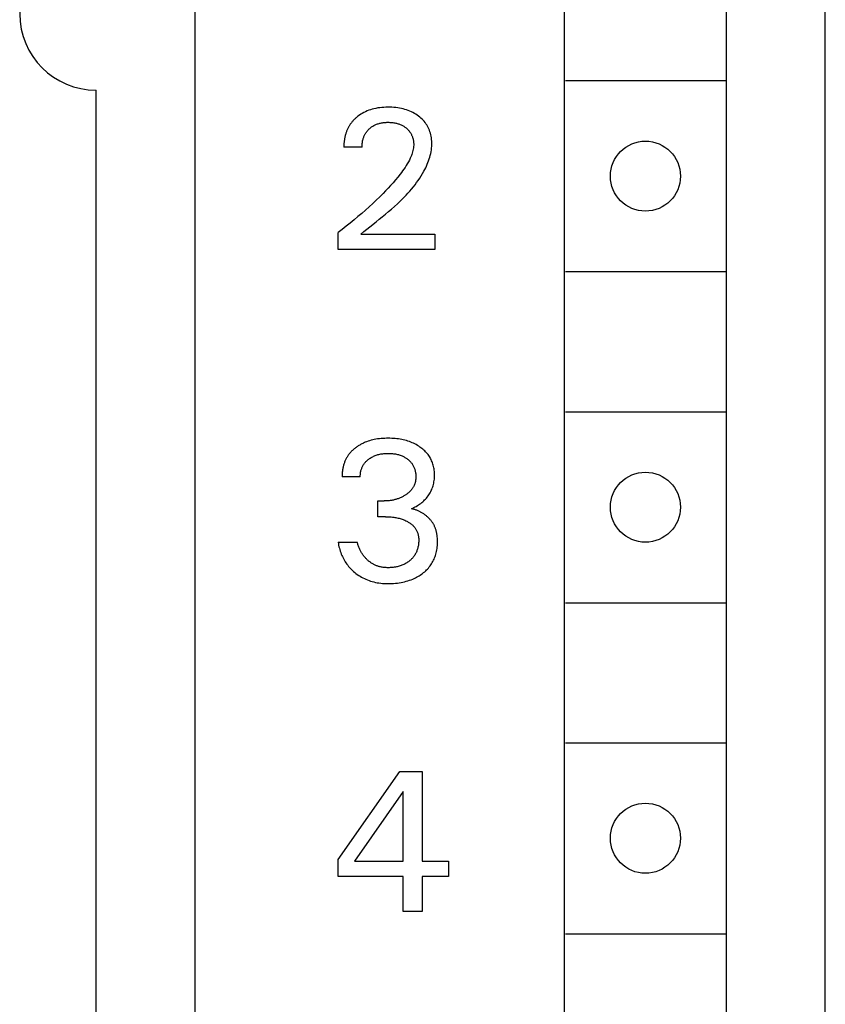
# Model space of a CAD drawing. Extents: x 0 to 594, y 0 to 420.
# Drawn here: x 325 to 338, y 314 to 330 of the extents above; entities that cross this region are included whole.
import ezdxf

# ---------------------------------------------------------------- set-up
doc = ezdxf.new("R2010")
doc.units = 0
doc.header["$LTSCALE"] = 32.67
doc.header["$MEASUREMENT"] = 0
doc.layers.add('10000_FRONT', color=7, linetype='CONTINUOUS')

msp = doc.modelspace()

# ---------------------------------------------------------------- linework, layer by layer
at = {"layer": '10000_FRONT', "color": 7, "linetype": 'Continuous'}
for p, q in [((338.01573, 226.68395), (338.01573, 349.68395)), ((328.11573, 348.28395), (328.11573, 228.08395)), ((333.91573, 344.98395), (333.91573, 293.78395)), ((336.46573, 293.78395), (336.46573, 344.98395)), ((333.93365, 328.73395), (336.4478, 328.73395)), ((326.56573, 304.98395), (326.56573, 328.58395)), ((330.7217, 328.20642), (330.69901, 328.19116)), ((330.74505, 328.22066), (330.7217, 328.20642)), ((330.76898, 328.23386), (330.74505, 328.22066)), ((330.79346, 328.24601), (330.76898, 328.23386)), ((330.81974, 328.25763), (330.79346, 328.24601)), ((330.8465, 328.2681), (330.81974, 328.25763)), ((330.87369, 328.27745), (330.8465, 328.2681)), ((330.90124, 328.28569), (330.87369, 328.27745)), ((330.92909, 328.29287), (330.90124, 328.28569)), ((330.95717, 328.29902), (330.92909, 328.29287)), ((330.98847, 328.30466), (330.95717, 328.29902)), ((331.01995, 328.30913), (330.98847, 328.30466)), ((331.05156, 328.3125), (331.01995, 328.30913)), ((331.08328, 328.31484), (331.05156, 328.3125)), ((331.11506, 328.31621), (331.08328, 328.31484)), ((331.14687, 328.31669), (331.11506, 328.31621)), ((331.1779, 328.31634), (331.14687, 328.31669)), ((331.20891, 328.31515), (331.1779, 328.31634)), ((331.23985, 328.31308), (331.20891, 328.31515)), ((331.27071, 328.31008), (331.23985, 328.31308)), ((331.30146, 328.3061), (331.27071, 328.31008)), ((331.33207, 328.3011), (331.30146, 328.3061)), ((331.35948, 328.29568), (331.33207, 328.3011)), ((331.3867, 328.28937), (331.35948, 328.29568)), ((331.41368, 328.28211), (331.3867, 328.28937)), ((331.44037, 328.27387), (331.41368, 328.28211)), ((331.46672, 328.26462), (331.44037, 328.27387)), ((331.49266, 328.25432), (331.46672, 328.26462)), ((331.51657, 328.24369), (331.49266, 328.25432)), ((331.54004, 328.2321), (331.51657, 328.24369)), ((331.56302, 328.21957), (331.54004, 328.2321)), ((331.58548, 328.2061), (331.56302, 328.21957)), ((331.60737, 328.1917), (331.58548, 328.2061)), ((330.55644, 328.04847), (330.55056, 328.03971)), ((330.56251, 328.0571), (330.55644, 328.04847)), ((330.56875, 328.06562), (330.56251, 328.0571)), ((330.57516, 328.07401), (330.56875, 328.06562)), ((330.58174, 328.08227), (330.57516, 328.07401)), ((330.58849, 328.09041), (330.58174, 328.08227)), ((330.59539, 328.09842), (330.58849, 328.09041)), ((330.60244, 328.1063), (330.59539, 328.09842)), ((330.60964, 328.11404), (330.60244, 328.1063)), ((330.61699, 328.12166), (330.60964, 328.11404)), ((330.62448, 328.12913), (330.61699, 328.12166)), ((330.6321, 328.13647), (330.62448, 328.12913)), ((330.63985, 328.14368), (330.6321, 328.13647)), ((330.64773, 328.15074), (330.63985, 328.14368)), ((330.65573, 328.15765), (330.64773, 328.15074)), ((330.677, 328.1749), (330.65573, 328.15765)), ((330.69901, 328.19116), (330.677, 328.1749)), ((330.95874, 328.04437), (330.9708, 328.04931)), ((330.9708, 328.04931), (330.98302, 328.05385)), ((330.98302, 328.05385), (330.99538, 328.05799)), ((330.99538, 328.05799), (331.00787, 328.06174)), ((331.00787, 328.06174), (331.02046, 328.06511)), ((331.02046, 328.06511), (331.03314, 328.06809)), ((331.03314, 328.06809), (331.04717, 328.07093)), ((331.04717, 328.07093), (331.06127, 328.07334)), ((331.06127, 328.07334), (331.07544, 328.07533)), ((331.07544, 328.07533), (331.08967, 328.07692)), ((331.08967, 328.07692), (331.10393, 328.07814)), ((331.10393, 328.07814), (331.11823, 328.07899)), ((331.11823, 328.07899), (331.13255, 328.0795)), ((331.13255, 328.0795), (331.14687, 328.0797)), ((331.14687, 328.0797), (331.16281, 328.07955)), ((331.16281, 328.07955), (331.17873, 328.07901)), ((331.17873, 328.07901), (331.19463, 328.07806)), ((331.19463, 328.07806), (331.21049, 328.07669)), ((331.21049, 328.07669), (331.22631, 328.07487)), ((331.22631, 328.07487), (331.24206, 328.07258)), ((331.24206, 328.07258), (331.25775, 328.06982)), ((331.25775, 328.06982), (331.27003, 328.0673)), ((331.27003, 328.0673), (331.28226, 328.06445)), ((331.28226, 328.06445), (331.2944, 328.06128)), ((331.2944, 328.06128), (331.30644, 328.05778)), ((331.30644, 328.05778), (331.31838, 328.05393)), ((331.31838, 328.05393), (331.33019, 328.04972)), ((331.33019, 328.04972), (331.34186, 328.04514)), ((331.62866, 328.17636), (331.60737, 328.1917)), ((331.6474, 328.16166), (331.62866, 328.17636)), ((331.66553, 328.14621), (331.6474, 328.16166)), ((331.68299, 328.13), (331.66553, 328.14621)), ((331.69971, 328.11306), (331.68299, 328.13)), ((331.71562, 328.09539), (331.69971, 328.11306)), ((331.73065, 328.07699), (331.71562, 328.09539)), ((331.74473, 328.05787), (331.73065, 328.07699)), ((331.75761, 328.03836), (331.74473, 328.05787)), ((330.48454, 327.89682), (330.48134, 327.8859)), ((330.48794, 327.90767), (330.48454, 327.89682)), ((330.49154, 327.91845), (330.48794, 327.90767)), ((330.49535, 327.92915), (330.49154, 327.91845)), ((330.49936, 327.93977), (330.49535, 327.92915)), ((330.50357, 327.95031), (330.49936, 327.93977)), ((330.50799, 327.96075), (330.50357, 327.95031)), ((330.51262, 327.9711), (330.50799, 327.96075)), ((330.51746, 327.98134), (330.51262, 327.9711)), ((330.52251, 327.99148), (330.51746, 327.98134)), ((330.52778, 328.0015), (330.52251, 327.99148)), ((330.53326, 328.01141), (330.52778, 328.0015)), ((330.53895, 328.02119), (330.53326, 328.01141)), ((330.54486, 328.03084), (330.53895, 328.02119)), ((330.55056, 328.03971), (330.54486, 328.03084)), ((330.78556, 327.88714), (330.79103, 327.8971)), ((330.79103, 327.8971), (330.79672, 327.90663)), ((330.79672, 327.90663), (330.80272, 327.91597)), ((330.80272, 327.91597), (330.80905, 327.92511)), ((330.80905, 327.92511), (330.81567, 327.93403)), ((330.81567, 327.93403), (330.82259, 327.94274)), ((330.82259, 327.94274), (330.82979, 327.95122)), ((330.82979, 327.95122), (330.83726, 327.95947)), ((330.83726, 327.95947), (330.84499, 327.96748)), ((330.84499, 327.96748), (330.85297, 327.97523)), ((330.85297, 327.97523), (330.86231, 327.98372)), ((330.86231, 327.98372), (330.87195, 327.99188)), ((330.87195, 327.99188), (330.88187, 327.99968)), ((330.88187, 327.99968), (330.89205, 328.00714)), ((330.89205, 328.00714), (330.90249, 328.01423)), ((330.90249, 328.01423), (330.91316, 328.02095)), ((330.91316, 328.02095), (330.92406, 328.0273)), ((330.92406, 328.0273), (330.93517, 328.03327)), ((330.93517, 328.03327), (330.94686, 328.03902)), ((330.94686, 328.03902), (330.95874, 328.04437)), ((331.34186, 328.04514), (331.35338, 328.0402)), ((331.35338, 328.0402), (331.36407, 328.03518)), ((331.36407, 328.03518), (331.37461, 328.02983)), ((331.37461, 328.02983), (331.38497, 328.02415)), ((331.38497, 328.02415), (331.39514, 328.01813)), ((331.39514, 328.01813), (331.40512, 328.01179)), ((331.40512, 328.01179), (331.41489, 328.00512)), ((331.41489, 328.00512), (331.42444, 327.99813)), ((331.42444, 327.99813), (331.43376, 327.99082)), ((331.43376, 327.99082), (331.44213, 327.98381)), ((331.44213, 327.98381), (331.45027, 327.97654)), ((331.45027, 327.97654), (331.45818, 327.969)), ((331.45818, 327.969), (331.46582, 327.96122)), ((331.46582, 327.96122), (331.4732, 327.95318)), ((331.4732, 327.95318), (331.48028, 327.94489)), ((331.48028, 327.94489), (331.48705, 327.93636)), ((331.48705, 327.93636), (331.49349, 327.92759)), ((331.49349, 327.92759), (331.49959, 327.91858)), ((331.49959, 327.91858), (331.50536, 327.9093)), ((331.50536, 327.9093), (331.51078, 327.8998)), ((331.51078, 327.8998), (331.51584, 327.89011)), ((331.7695, 328.01823), (331.75761, 328.03836)), ((331.78042, 327.99753), (331.7695, 328.01823)), ((331.79036, 327.97632), (331.78042, 327.99753)), ((331.79933, 327.95467), (331.79036, 327.97632)), ((331.80734, 327.93263), (331.79933, 327.95467)), ((331.81437, 327.91026), (331.80734, 327.93263)), ((331.82097, 327.88554), (331.81437, 327.91026)), ((330.45719, 327.73937), (330.45661, 327.72697)), ((330.45799, 327.75178), (330.45719, 327.73937)), ((330.45901, 327.7642), (330.45799, 327.75178)), ((330.46024, 327.77661), (330.45901, 327.7642)), ((330.46171, 327.78901), (330.46024, 327.77661)), ((330.46339, 327.80139), (330.46171, 327.78901)), ((330.4653, 327.81375), (330.46339, 327.80139)), ((330.46744, 327.82607), (330.4653, 327.81375)), ((330.46982, 327.83836), (330.46744, 327.82607)), ((330.47242, 327.8506), (330.46982, 327.83836)), ((330.47526, 327.86279), (330.47242, 327.8506)), ((330.47833, 327.87492), (330.47526, 327.86279)), ((330.48134, 327.8859), (330.47833, 327.87492)), ((330.74292, 327.73204), (330.74422, 327.74612)), ((330.74422, 327.74612), (330.74596, 327.76018)), ((330.74596, 327.76018), (330.74814, 327.7742)), ((330.74814, 327.7742), (330.75078, 327.78814)), ((330.75078, 327.78814), (330.75387, 327.80199)), ((330.75387, 327.80199), (330.75671, 327.81305)), ((330.75671, 327.81305), (330.75985, 327.82401)), ((330.75985, 327.82401), (330.76332, 327.83487)), ((330.76332, 327.83487), (330.7671, 327.84561)), ((330.7671, 327.84561), (330.77121, 327.85622)), ((330.77121, 327.85622), (330.77566, 327.86669)), ((330.77566, 327.86669), (330.78044, 327.877)), ((330.78044, 327.877), (330.78556, 327.88714)), ((331.51584, 327.89011), (331.52055, 327.88023)), ((331.52055, 327.88023), (331.52492, 327.87018)), ((331.52492, 327.87018), (331.52895, 327.85998)), ((331.52895, 327.85998), (331.53265, 327.84966)), ((331.53265, 327.84966), (331.53603, 327.83921)), ((331.53603, 327.83921), (331.53909, 327.82867)), ((331.53909, 327.82867), (331.54211, 327.81693)), ((331.54211, 327.81693), (331.54473, 327.80511)), ((331.54473, 327.80511), (331.54698, 327.79322)), ((331.54698, 327.79322), (331.54884, 327.78127)), ((331.54884, 327.78127), (331.5503, 327.76927)), ((331.5503, 327.76927), (331.55138, 327.75724)), ((331.55138, 327.75724), (331.55207, 327.74519)), ((331.55207, 327.74519), (331.55236, 327.73313)), ((331.82643, 327.86056), (331.82097, 327.88554)), ((331.8308, 327.83537), (331.82643, 327.86056)), ((331.83407, 327.81003), (331.8308, 327.83537)), ((331.83628, 327.78457), (331.83407, 327.81003)), ((331.83745, 327.75907), (331.83628, 327.78457)), ((331.83759, 327.73356), (331.83745, 327.75907)), ((330.45625, 327.71459), (330.4561, 327.70223)), ((330.4561, 327.70223), (330.45616, 327.6899)), ((330.74149, 327.6899), (330.45616, 327.6899)), ((330.45661, 327.72697), (330.45625, 327.71459)), ((330.74149, 327.6899), (330.74156, 327.7039)), ((330.74156, 327.7039), (330.74203, 327.71796)), ((330.74203, 327.71796), (330.74292, 327.73204)), ((331.52994, 327.5965), (331.52312, 327.57628)), ((331.536, 327.6169), (331.52994, 327.5965)), ((331.54123, 327.63748), (331.536, 327.6169)), ((331.54554, 327.65821), (331.54123, 327.63748)), ((331.54887, 327.67907), (331.54554, 327.65821)), ((331.55114, 327.70003), (331.54887, 327.67907)), ((331.55226, 327.72108), (331.55114, 327.70003)), ((331.55236, 327.73313), (331.55226, 327.72108)), ((331.81332, 327.5601), (331.82016, 327.58867)), ((331.82016, 327.58867), (331.82595, 327.6174)), ((331.82595, 327.6174), (331.83065, 327.64627)), ((331.83065, 327.64627), (331.83419, 327.67527)), ((331.83419, 327.67527), (331.83652, 327.70437)), ((331.83652, 327.70437), (331.83759, 327.73356)), ((331.45241, 327.42832), (331.43509, 327.39991)), ((331.46887, 327.45727), (331.45241, 327.42832)), ((331.4844, 327.48682), (331.46887, 327.45727)), ((331.4989, 327.51701), (331.4844, 327.48682)), ((331.50753, 327.53652), (331.4989, 327.51701)), ((331.51563, 327.55628), (331.50753, 327.53652)), ((331.52312, 327.57628), (331.51563, 327.55628)), ((331.7654, 327.42041), (331.77663, 327.44786)), ((331.77663, 327.44786), (331.78709, 327.47558)), ((331.78709, 327.47558), (331.79673, 327.50354)), ((331.79673, 327.50354), (331.80549, 327.53172)), ((331.80549, 327.53172), (331.81332, 327.5601)), ((331.35908, 327.2908), (331.33883, 327.26442)), ((331.37892, 327.3175), (331.35908, 327.2908)), ((331.39826, 327.34455), (331.37892, 327.3175)), ((331.41701, 327.37201), (331.39826, 327.34455)), ((331.43509, 327.39991), (331.41701, 327.37201)), ((331.67079, 327.23886), (331.69285, 327.27586)), ((331.69285, 327.27586), (331.71389, 327.31362)), ((331.71389, 327.31362), (331.72765, 327.33982)), ((331.72765, 327.33982), (331.74085, 327.36637)), ((331.74085, 327.36637), (331.75345, 327.39324)), ((331.75345, 327.39324), (331.7654, 327.42041)), ((331.22881, 327.13158), (331.19055, 327.08866)), ((331.26632, 327.17515), (331.22881, 327.13158)), ((331.30302, 327.21941), (331.26632, 327.17515)), ((331.33883, 327.26442), (331.30302, 327.21941)), ((331.57329, 327.09782), (331.59897, 327.13209)), ((331.59897, 327.13209), (331.62381, 327.167)), ((331.62381, 327.167), (331.64776, 327.20258)), ((331.64776, 327.20258), (331.67079, 327.23886)), ((331.07203, 326.96332), (331.01848, 326.90959)), ((331.11208, 327.00458), (331.07203, 326.96332)), ((331.15161, 327.04635), (331.11208, 327.00458)), ((331.19055, 327.08866), (331.15161, 327.04635)), ((331.4338, 326.93525), (331.46303, 326.96668)), ((331.46303, 326.96668), (331.49164, 326.99863)), ((331.49164, 326.99863), (331.51958, 327.03112)), ((331.51958, 327.03112), (331.54681, 327.06417)), ((331.54681, 327.06417), (331.57329, 327.09782)), ((330.9642, 326.85661), (330.90921, 326.80438)), ((331.01848, 326.90959), (330.9642, 326.85661)), ((331.29721, 326.80085), (331.34281, 326.84379)), ((331.34281, 326.84379), (331.37365, 326.87383)), ((331.37365, 326.87383), (331.404, 326.90431)), ((331.404, 326.90431), (331.4338, 326.93525)), ((330.79564, 326.70046), (330.73708, 326.64879)), ((330.85357, 326.75283), (330.79564, 326.70046)), ((330.90921, 326.80438), (330.85357, 326.75283)), ((331.10796, 326.63618), (331.15603, 326.67645)), ((331.15603, 326.67645), (331.20368, 326.71727)), ((331.20368, 326.71727), (331.25079, 326.75871)), ((331.25079, 326.75871), (331.29721, 326.80085)), ((330.61814, 326.54754), (330.55591, 326.49642)), ((330.67791, 326.59782), (330.61814, 326.54754)), ((330.73708, 326.64879), (330.67791, 326.59782)), ((330.866, 326.44022), (330.96257, 326.51785)), ((330.96257, 326.51785), (331.0111, 326.55696)), ((331.0111, 326.55696), (331.0596, 326.59638)), ((331.0596, 326.59638), (331.10796, 326.63618)), ((330.42968, 326.39638), (330.36573, 326.34745)), ((330.36573, 326.08395), (330.36573, 326.34745)), ((330.49308, 326.44604), (330.42968, 326.39638)), ((330.55591, 326.49642), (330.49308, 326.44604)), ((330.72434, 326.32406), (330.77096, 326.36285)), ((330.77096, 326.36285), (330.81822, 326.40154)), ((330.81822, 326.40154), (330.866, 326.44022)), ((330.72434, 326.32406), (331.88281, 326.32406)), ((331.88281, 326.32406), (331.88281, 326.08395)), ((331.88281, 326.08395), (330.36573, 326.08395)), ((333.93365, 325.73395), (336.4478, 325.73395)), ((333.93365, 323.53395), (336.4478, 323.53395)), ((330.95839, 323.10075), (330.93377, 323.09608)), ((330.98598, 323.1052), (330.95839, 323.10075)), ((331.01368, 323.10887), (330.98598, 323.1052)), ((331.04146, 323.11179), (331.01368, 323.10887)), ((331.06932, 323.114), (331.04146, 323.11179)), ((331.09722, 323.11553), (331.06932, 323.114)), ((331.12516, 323.11642), (331.09722, 323.11553)), ((331.15311, 323.11669), (331.12516, 323.11642)), ((331.18014, 323.11639), (331.15311, 323.11669)), ((331.20716, 323.11552), (331.18014, 323.11639)), ((331.23414, 323.11404), (331.20716, 323.11552)), ((331.26108, 323.11193), (331.23414, 323.11404)), ((331.28795, 323.10914), (331.26108, 323.11193)), ((331.31473, 323.10566), (331.28795, 323.10914)), ((331.34142, 323.10145), (331.31473, 323.10566)), ((331.36562, 323.09695), (331.34142, 323.10145)), ((331.38969, 323.0918), (331.36562, 323.09695)), ((330.60915, 322.94212), (330.59987, 322.93384)), ((330.61861, 322.9502), (330.60915, 322.94212)), ((330.62823, 322.95808), (330.61861, 322.9502)), ((330.63801, 322.96576), (330.62823, 322.95808)), ((330.64794, 322.97325), (330.63801, 322.96576)), ((330.65899, 322.98123), (330.64794, 322.97325)), ((330.67021, 322.98897), (330.65899, 322.98123)), ((330.68158, 322.99646), (330.67021, 322.98897)), ((330.6931, 323.00371), (330.68158, 322.99646)), ((330.70477, 323.01072), (330.6931, 323.00371)), ((330.71657, 323.01748), (330.70477, 323.01072)), ((330.72851, 323.024), (330.71657, 323.01748)), ((330.74058, 323.03028), (330.72851, 323.024)), ((330.75276, 323.03631), (330.74058, 323.03028)), ((330.76506, 323.0421), (330.75276, 323.03631)), ((330.77748, 323.04764), (330.76506, 323.0421)), ((330.78999, 323.05294), (330.77748, 323.04764)), ((330.81331, 323.06206), (330.78999, 323.05294)), ((330.83694, 323.07037), (330.81331, 323.06206)), ((330.86083, 323.07791), (330.83694, 323.07037)), ((330.88495, 323.08468), (330.86083, 323.07791)), ((330.90928, 323.09073), (330.88495, 323.08468)), ((330.93377, 323.09608), (330.90928, 323.09073)), ((331.41361, 323.08598), (331.38969, 323.0918)), ((331.43736, 323.07949), (331.41361, 323.08598)), ((331.46089, 323.07229), (331.43736, 323.07949)), ((331.48419, 323.06437), (331.46089, 323.07229)), ((331.50722, 323.05571), (331.48419, 323.06437)), ((331.52868, 323.04685), (331.50722, 323.05571)), ((331.54985, 323.03732), (331.52868, 323.04685)), ((331.57071, 323.02711), (331.54985, 323.03732)), ((331.59123, 323.01623), (331.57071, 323.02711)), ((331.61139, 323.00466), (331.59123, 323.01623)), ((331.63115, 322.99242), (331.61139, 323.00466)), ((331.65049, 322.97948), (331.63115, 322.99242)), ((331.66635, 322.96811), (331.65049, 322.97948)), ((331.68187, 322.95626), (331.66635, 322.96811)), ((331.69701, 322.94392), (331.68187, 322.95626)), ((331.71173, 322.93109), (331.69701, 322.94392)), ((330.48827, 322.78784), (330.48291, 322.77685)), ((330.49388, 322.79869), (330.48827, 322.78784)), ((330.49975, 322.80939), (330.49388, 322.79869)), ((330.50587, 322.81994), (330.49975, 322.80939)), ((330.51226, 322.83032), (330.50587, 322.81994)), ((330.5189, 322.84055), (330.51226, 322.83032)), ((330.5258, 322.85059), (330.5189, 322.84055)), ((330.53308, 322.86061), (330.5258, 322.85059)), ((330.54062, 322.87044), (330.53308, 322.86061)), ((330.54841, 322.88007), (330.54062, 322.87044)), ((330.55643, 322.88952), (330.54841, 322.88007)), ((330.5647, 322.89877), (330.55643, 322.88952)), ((330.57318, 322.90783), (330.5647, 322.89877)), ((330.58188, 322.9167), (330.57318, 322.90783)), ((330.59078, 322.92537), (330.58188, 322.9167)), ((330.59987, 322.93384), (330.59078, 322.92537)), ((330.83817, 322.78202), (330.84751, 322.78926)), ((330.84751, 322.78926), (330.85918, 322.79772)), ((330.85918, 322.79772), (330.87112, 322.80575)), ((330.87112, 322.80575), (330.88333, 322.81337)), ((330.88333, 322.81337), (330.89578, 322.82055)), ((330.89578, 322.82055), (330.90847, 322.8273)), ((330.90847, 322.8273), (330.92137, 322.83362)), ((330.92137, 322.83362), (330.93448, 322.8395)), ((330.93448, 322.8395), (330.94842, 322.84519)), ((330.94842, 322.84519), (330.96255, 322.8504)), ((330.96255, 322.8504), (330.97684, 322.85515)), ((330.97684, 322.85515), (330.99129, 322.85943)), ((330.99129, 322.85943), (331.00586, 322.86327)), ((331.00586, 322.86327), (331.02054, 322.86667)), ((331.02054, 322.86667), (331.03531, 322.86965)), ((331.03531, 322.86965), (331.05154, 322.87242)), ((331.05154, 322.87242), (331.06784, 322.87471)), ((331.06784, 322.87471), (331.0842, 322.87655)), ((331.0842, 322.87655), (331.10061, 322.87794)), ((331.10061, 322.87794), (331.11705, 322.87892)), ((331.11705, 322.87892), (331.13352, 322.87949)), ((331.13352, 322.87949), (331.14999, 322.8797)), ((331.14999, 322.8797), (331.16681, 322.87953)), ((331.16681, 322.87953), (331.18362, 322.87897)), ((331.18362, 322.87897), (331.20041, 322.878)), ((331.20041, 322.878), (331.21716, 322.8766)), ((331.21716, 322.8766), (331.23387, 322.87476)), ((331.23387, 322.87476), (331.25052, 322.87244)), ((331.25052, 322.87244), (331.2671, 322.86965)), ((331.2671, 322.86965), (331.28202, 322.86669)), ((331.28202, 322.86669), (331.29685, 322.8633)), ((331.29685, 322.8633), (331.31158, 322.85947)), ((331.31158, 322.85947), (331.32617, 322.85519)), ((331.32617, 322.85519), (331.34062, 322.85045)), ((331.34062, 322.85045), (331.35489, 322.84522)), ((331.35489, 322.84522), (331.36897, 322.8395)), ((331.36897, 322.8395), (331.38042, 322.83441)), ((331.38042, 322.83441), (331.39172, 322.82897)), ((331.39172, 322.82897), (331.40285, 322.82319)), ((331.40285, 322.82319), (331.4138, 322.81708)), ((331.4138, 322.81708), (331.42456, 322.81062)), ((331.42456, 322.81062), (331.43512, 322.80384)), ((331.43512, 322.80384), (331.44547, 322.79671)), ((331.44547, 322.79671), (331.45559, 322.78926)), ((331.45559, 322.78926), (331.46476, 322.78206)), ((331.72599, 322.91778), (331.71173, 322.93109)), ((331.73977, 322.90397), (331.72599, 322.91778)), ((331.75302, 322.88968), (331.73977, 322.90397)), ((331.76572, 322.87489), (331.75302, 322.88968)), ((331.77782, 322.8596), (331.76572, 322.87489)), ((331.78874, 322.84462), (331.77782, 322.8596)), ((331.79909, 322.82922), (331.78874, 322.84462)), ((331.80884, 322.81342), (331.79909, 322.82922)), ((331.81798, 322.79726), (331.80884, 322.81342)), ((331.82651, 322.78077), (331.81798, 322.79726)), ((330.43804, 322.63574), (330.43591, 322.62338)), ((330.44042, 322.64805), (330.43804, 322.63574)), ((330.44306, 322.66032), (330.44042, 322.64805)), ((330.44596, 322.67253), (330.44306, 322.66032)), ((330.44911, 322.68468), (330.44596, 322.67253)), ((330.45252, 322.69675), (330.44911, 322.68468)), ((330.45611, 322.70849), (330.45252, 322.69675)), ((330.45995, 322.72014), (330.45611, 322.70849)), ((330.46404, 322.73169), (330.45995, 322.72014)), ((330.46838, 322.74315), (330.46404, 322.73169)), ((330.47297, 322.7545), (330.46838, 322.74315)), ((330.47781, 322.76574), (330.47297, 322.7545)), ((330.48291, 322.77685), (330.47781, 322.76574)), ((330.72832, 322.62156), (330.73182, 322.63252)), ((330.73182, 322.63252), (330.73569, 322.64334)), ((330.73569, 322.64334), (330.73992, 322.65402)), ((330.73992, 322.65402), (330.74452, 322.66453)), ((330.74452, 322.66453), (330.74948, 322.67487)), ((330.74948, 322.67487), (330.75482, 322.685)), ((330.75482, 322.685), (330.76052, 322.69493)), ((330.76052, 322.69493), (330.76658, 322.70462)), ((330.76658, 322.70462), (330.77302, 322.71408)), ((330.77302, 322.71408), (330.78002, 322.72354)), ((330.78002, 322.72354), (330.7874, 322.73273)), ((330.7874, 322.73273), (330.79512, 322.74164)), ((330.79512, 322.74164), (330.80317, 322.75027)), ((330.80317, 322.75027), (330.81152, 322.75863)), ((330.81152, 322.75863), (330.82015, 322.76671)), ((330.82015, 322.76671), (330.82904, 322.7745)), ((330.82904, 322.7745), (330.83817, 322.78202)), ((331.46476, 322.78206), (331.47371, 322.77458)), ((331.47371, 322.77458), (331.48241, 322.76682)), ((331.48241, 322.76682), (331.49085, 322.75878)), ((331.49085, 322.75878), (331.499, 322.75046)), ((331.499, 322.75046), (331.50685, 322.74187)), ((331.50685, 322.74187), (331.51437, 322.73299)), ((331.51437, 322.73299), (331.52155, 322.72385)), ((331.52155, 322.72385), (331.52835, 322.71442)), ((331.52835, 322.71442), (331.5347, 322.70484)), ((331.5347, 322.70484), (331.54068, 322.695)), ((331.54068, 322.695), (331.54627, 322.68494)), ((331.54627, 322.68494), (331.55149, 322.67467)), ((331.55149, 322.67467), (331.55633, 322.66421)), ((331.55633, 322.66421), (331.56081, 322.65358)), ((331.56081, 322.65358), (331.56491, 322.6428)), ((331.56491, 322.6428), (331.56864, 322.63189)), ((331.83441, 322.76397), (331.82651, 322.78077)), ((331.84167, 322.74689), (331.83441, 322.76397)), ((331.84828, 322.72955), (331.84167, 322.74689)), ((331.85422, 322.712), (331.84828, 322.72955)), ((331.85981, 322.69307), (331.85422, 322.712)), ((331.86466, 322.67394), (331.85981, 322.69307)), ((331.86879, 322.65465), (331.86466, 322.67394)), ((331.87221, 322.6352), (331.86879, 322.65465)), ((331.87496, 322.61564), (331.87221, 322.6352)), ((330.42809, 322.53646), (330.42797, 322.52408)), ((330.42797, 322.52408), (330.42809, 322.51173)), ((330.42846, 322.54887), (330.42809, 322.53646)), ((330.71342, 322.51173), (330.42809, 322.51173)), ((330.42907, 322.56129), (330.42846, 322.54887)), ((330.42994, 322.57373), (330.42907, 322.56129)), ((330.43105, 322.58616), (330.42994, 322.57373)), ((330.43242, 322.59858), (330.43105, 322.58616)), ((330.43404, 322.611), (330.43242, 322.59858)), ((330.43591, 322.62338), (330.43404, 322.611)), ((330.71337, 322.524), (330.71374, 322.5363)), ((330.71342, 322.51173), (330.71337, 322.524)), ((330.71374, 322.5363), (330.71455, 322.54862)), ((330.71455, 322.54862), (330.71577, 322.56092)), ((330.71577, 322.56092), (330.71743, 322.57319)), ((330.71743, 322.57319), (330.71951, 322.58541)), ((330.71951, 322.58541), (330.72202, 322.59756)), ((330.72202, 322.59756), (330.72496, 322.60962)), ((330.72496, 322.60962), (330.72832, 322.62156)), ((331.56864, 322.63189), (331.57201, 322.62087)), ((331.57201, 322.62087), (331.57528, 322.60868)), ((331.57528, 322.60868), (331.57813, 322.5964)), ((331.57813, 322.5964), (331.58054, 322.58402)), ((331.58054, 322.58402), (331.58255, 322.57158)), ((331.58255, 322.57158), (331.58414, 322.55907)), ((331.58414, 322.55907), (331.58533, 322.5465)), ((331.58524, 322.48039), (331.58435, 322.47102)), ((331.5859, 322.48979), (331.58524, 322.48039)), ((331.58533, 322.5465), (331.58613, 322.5339)), ((331.58634, 322.4992), (331.5859, 322.48979)), ((331.58613, 322.5339), (331.58653, 322.52126)), ((331.58656, 322.50861), (331.58634, 322.4992)), ((331.58653, 322.52126), (331.58656, 322.50861)), ((331.87706, 322.59598), (331.87496, 322.61564)), ((331.87674, 322.47353), (331.8784, 322.49453)), ((331.87853, 322.57625), (331.87706, 322.59598)), ((331.8784, 322.49453), (331.87937, 322.51559)), ((331.8794, 322.55647), (331.87853, 322.57625)), ((331.87937, 322.51559), (331.87969, 322.53668)), ((331.87969, 322.53668), (331.8794, 322.55647)), ((331.52942, 322.32467), (331.52395, 322.31722)), ((331.53467, 322.33228), (331.52942, 322.32467)), ((331.5397, 322.34003), (331.53467, 322.33228)), ((331.54451, 322.34792), (331.5397, 322.34003)), ((331.54907, 322.35595), (331.54451, 322.34792)), ((331.55339, 322.36411), (331.54907, 322.35595)), ((331.55745, 322.37239), (331.55339, 322.36411)), ((331.56125, 322.38079), (331.55745, 322.37239)), ((331.56478, 322.3893), (331.56125, 322.38079)), ((331.56802, 322.39791), (331.56478, 322.3893)), ((331.57104, 322.40678), (331.56802, 322.39791)), ((331.57375, 322.41575), (331.57104, 322.40678)), ((331.57619, 322.4248), (331.57375, 322.41575)), ((331.57834, 322.43393), (331.57619, 322.4248)), ((331.58023, 322.44313), (331.57834, 322.43393)), ((331.58186, 322.45238), (331.58023, 322.44313)), ((331.58323, 322.46168), (331.58186, 322.45238)), ((331.58435, 322.47102), (331.58323, 322.46168)), ((331.83747, 322.31422), (331.84482, 322.33269)), ((331.84482, 322.33269), (331.85144, 322.35141)), ((331.85144, 322.35141), (331.85734, 322.37036)), ((331.85734, 322.37036), (331.86278, 322.39066)), ((331.86278, 322.39066), (331.86742, 322.41116)), ((331.86742, 322.41116), (331.87128, 322.43182)), ((331.87128, 322.43182), (331.87437, 322.45262)), ((331.87437, 322.45262), (331.87674, 322.47353)), ((331.31908, 322.17217), (331.3071, 322.16771)), ((331.33074, 322.17683), (331.31908, 322.17217)), ((331.34229, 322.18174), (331.33074, 322.17683)), ((331.35374, 322.1869), (331.34229, 322.18174)), ((331.36506, 322.19233), (331.35374, 322.1869)), ((331.37627, 322.19801), (331.36506, 322.19233)), ((331.38734, 322.20394), (331.37627, 322.19801)), ((331.39828, 322.21014), (331.38734, 322.20394)), ((331.40908, 322.21658), (331.39828, 322.21014)), ((331.41973, 322.22328), (331.40908, 322.21658)), ((331.42826, 322.2289), (331.41973, 322.22328)), ((331.43668, 322.2347), (331.42826, 322.2289)), ((331.44498, 322.24066), (331.43668, 322.2347)), ((331.45314, 322.24681), (331.44498, 322.24066)), ((331.46117, 322.25313), (331.45314, 322.24681)), ((331.46903, 322.25964), (331.46117, 322.25313)), ((331.47674, 322.26634), (331.46903, 322.25964)), ((331.48427, 322.27323), (331.47674, 322.26634)), ((331.49161, 322.28032), (331.48427, 322.27323)), ((331.49876, 322.28761), (331.49161, 322.28032)), ((331.50569, 322.2951), (331.49876, 322.28761)), ((331.51241, 322.3028), (331.50569, 322.2951)), ((331.51828, 322.30993), (331.51241, 322.3028)), ((331.52395, 322.31722), (331.51828, 322.30993)), ((331.73885, 322.16252), (331.75264, 322.17786)), ((331.75264, 322.17786), (331.76583, 322.19372)), ((331.76583, 322.19372), (331.7784, 322.21007)), ((331.7784, 322.21007), (331.79029, 322.22692)), ((331.79029, 322.22692), (331.80109, 322.2436)), ((331.80109, 322.2436), (331.81121, 322.26071)), ((331.81121, 322.26071), (331.82065, 322.2782)), ((331.82065, 322.2782), (331.82941, 322.29605)), ((331.82941, 322.29605), (331.83747, 322.31422)), ((330.9894, 321.88494), (330.9894, 322.13129)), ((330.9894, 322.13129), (331.08762, 322.13129)), ((331.10109, 322.13141), (331.08762, 322.13129)), ((331.11456, 322.13177), (331.10109, 322.13141)), ((331.12803, 322.13237), (331.11456, 322.13177)), ((331.14148, 322.13323), (331.12803, 322.13237)), ((331.15492, 322.13435), (331.14148, 322.13323)), ((331.16834, 322.13573), (331.15492, 322.13435)), ((331.18172, 322.13738), (331.16834, 322.13573)), ((331.19507, 322.1393), (331.18172, 322.13738)), ((331.20837, 322.14151), (331.19507, 322.1393)), ((331.22094, 322.14387), (331.20837, 322.14151)), ((331.23346, 322.14649), (331.22094, 322.14387)), ((331.24591, 322.14937), (331.23346, 322.14649)), ((331.25831, 322.15251), (331.24591, 322.14937)), ((331.27063, 322.15591), (331.25831, 322.15251)), ((331.28288, 322.15958), (331.27063, 322.15591)), ((331.29504, 322.16351), (331.28288, 322.15958)), ((331.3071, 322.16771), (331.29504, 322.16351)), ((331.51796, 322.00967), (331.53712, 322.01821)), ((331.53712, 322.01821), (331.55601, 322.02734)), ((331.55601, 322.02734), (331.57461, 322.03705)), ((331.57461, 322.03705), (331.59278, 322.04725)), ((331.59278, 322.04725), (331.61063, 322.05799)), ((331.61063, 322.05799), (331.62814, 322.06927)), ((331.62814, 322.06927), (331.64532, 322.08109)), ((331.64532, 322.08109), (331.66213, 322.09344)), ((331.66213, 322.09344), (331.67855, 322.10634)), ((331.67855, 322.10634), (331.69432, 322.11959)), ((331.69432, 322.11959), (331.70965, 322.13338)), ((331.70965, 322.13338), (331.72451, 322.14769)), ((331.72451, 322.14769), (331.73885, 322.16252)), ((331.10945, 321.88494), (330.9894, 321.88494)), ((331.10945, 321.88494), (331.13119, 321.88472)), ((331.13119, 321.88472), (331.15293, 321.88405)), ((331.15293, 321.88405), (331.17465, 321.88289)), ((331.17465, 321.88289), (331.19633, 321.88123)), ((331.19633, 321.88123), (331.21798, 321.87903)), ((331.21798, 321.87903), (331.23956, 321.87628)), ((331.23956, 321.87628), (331.25636, 321.87372)), ((331.25636, 321.87372), (331.27309, 321.8708)), ((331.27309, 321.8708), (331.28976, 321.86749)), ((331.28976, 321.86749), (331.30634, 321.8638)), ((331.30634, 321.8638), (331.32283, 321.85971)), ((331.32283, 321.85971), (331.3392, 321.85521)), ((331.52848, 322.00748), (331.51796, 322.00967)), ((331.53899, 322.00504), (331.52848, 322.00748)), ((331.54947, 322.00236), (331.53899, 322.00504)), ((331.55992, 321.99944), (331.54947, 322.00236)), ((331.57034, 321.99629), (331.55992, 321.99944)), ((331.58071, 321.99291), (331.57034, 321.99629)), ((331.59104, 321.9893), (331.58071, 321.99291)), ((331.60131, 321.98547), (331.59104, 321.9893)), ((331.61152, 321.98141), (331.60131, 321.98547)), ((331.62167, 321.97714), (331.61152, 321.98141)), ((331.63174, 321.97264), (331.62167, 321.97714)), ((331.64174, 321.96794), (331.63174, 321.97264)), ((331.65165, 321.96302), (331.64174, 321.96794)), ((331.66148, 321.9579), (331.65165, 321.96302)), ((331.67121, 321.95257), (331.66148, 321.9579)), ((331.68083, 321.94704), (331.67121, 321.95257)), ((331.69035, 321.94132), (331.68083, 321.94704)), ((331.69976, 321.93539), (331.69035, 321.94132)), ((331.70905, 321.92928), (331.69976, 321.93539)), ((331.71822, 321.92298), (331.70905, 321.92928)), ((331.72725, 321.91648), (331.71822, 321.92298)), ((331.73615, 321.90981), (331.72725, 321.91648)), ((331.7449, 321.90296), (331.73615, 321.90981)), ((331.75311, 321.89626), (331.7449, 321.90296)), ((331.76117, 321.88941), (331.75311, 321.89626)), ((331.76909, 321.8824), (331.76117, 321.88941)), ((331.77686, 321.87523), (331.76909, 321.8824)), ((331.78448, 321.86792), (331.77686, 321.87523)), ((331.79193, 321.86045), (331.78448, 321.86792)), ((331.79922, 321.85285), (331.79193, 321.86045)), ((331.3392, 321.85521), (331.35546, 321.85029)), ((331.35546, 321.85029), (331.37046, 321.84532)), ((331.37046, 321.84532), (331.38533, 321.83997)), ((331.38533, 321.83997), (331.40005, 321.83422)), ((331.40005, 321.83422), (331.41461, 321.82806)), ((331.41461, 321.82806), (331.42899, 321.82147)), ((331.42899, 321.82147), (331.44318, 321.81445)), ((331.44318, 321.81445), (331.45715, 321.80698)), ((331.45715, 321.80698), (331.46783, 321.80087)), ((331.46783, 321.80087), (331.47836, 321.79447)), ((331.47836, 321.79447), (331.4887, 321.78778)), ((331.4887, 321.78778), (331.49884, 321.7808)), ((331.49884, 321.7808), (331.50876, 321.7735)), ((331.50876, 321.7735), (331.51843, 321.76589)), ((331.51843, 321.76589), (331.52782, 321.75795)), ((331.52782, 321.75795), (331.53693, 321.74969)), ((331.53693, 321.74969), (331.54571, 321.74109)), ((331.54571, 321.74109), (331.55417, 321.73214)), ((331.55417, 321.73214), (331.56157, 321.72366)), ((331.56157, 321.72366), (331.56867, 321.7149)), ((331.56867, 321.7149), (331.57543, 321.70587)), ((331.57543, 321.70587), (331.58185, 321.6966)), ((331.80634, 321.8451), (331.79922, 321.85285)), ((331.81329, 321.8372), (331.80634, 321.8451)), ((331.82005, 321.82917), (331.81329, 321.8372)), ((331.82663, 321.82101), (331.82005, 321.82917)), ((331.83302, 321.81271), (331.82663, 321.82101)), ((331.83921, 321.80428), (331.83302, 321.81271)), ((331.8452, 321.79573), (331.83921, 321.80428)), ((331.85098, 321.78705), (331.8452, 321.79573)), ((331.85655, 321.77825), (331.85098, 321.78705)), ((331.86191, 321.76932), (331.85655, 321.77825)), ((331.86705, 321.76028), (331.86191, 321.76932)), ((331.87195, 321.75113), (331.86705, 321.76028)), ((331.87663, 321.74186), (331.87195, 321.75113)), ((331.88107, 321.73249), (331.87663, 321.74186)), ((331.88552, 321.72243), (331.88107, 321.73249)), ((331.8897, 321.71227), (331.88552, 321.72243)), ((331.89361, 321.70199), (331.8897, 321.71227)), ((331.58185, 321.6966), (331.58792, 321.68708)), ((331.58792, 321.68708), (331.59361, 321.67735)), ((331.59361, 321.67735), (331.59892, 321.66741)), ((331.59892, 321.66741), (331.60382, 321.65728)), ((331.60382, 321.65728), (331.60831, 321.64698)), ((331.60831, 321.64698), (331.61237, 321.63651)), ((331.61237, 321.63651), (331.61618, 321.62532)), ((331.61618, 321.62532), (331.61952, 321.61398)), ((331.61952, 321.61398), (331.62241, 321.60251)), ((331.62241, 321.60251), (331.62486, 321.59093)), ((331.62486, 321.59093), (331.62691, 321.57926)), ((331.62691, 321.57926), (331.62857, 321.56751)), ((331.62857, 321.56751), (331.62987, 321.5557)), ((331.62987, 321.5557), (331.63082, 321.54385)), ((331.89728, 321.69162), (331.89361, 321.70199)), ((331.9007, 321.68114), (331.89728, 321.69162)), ((331.90387, 321.67058), (331.9007, 321.68114)), ((331.90681, 321.65994), (331.90387, 321.67058)), ((331.90952, 321.64922), (331.90681, 321.65994)), ((331.912, 321.63843), (331.90952, 321.64922)), ((331.91426, 321.62757), (331.912, 321.63843)), ((331.91631, 321.61666), (331.91426, 321.62757)), ((331.91815, 321.6057), (331.91631, 321.61666)), ((331.9198, 321.59469), (331.91815, 321.6057)), ((331.92269, 321.5707), (331.9198, 321.59469)), ((331.92473, 321.54659), (331.92269, 321.5707)), ((330.36573, 321.48423), (330.36956, 321.46054)), ((330.36573, 321.48423), (330.66665, 321.48423)), ((330.36956, 321.46054), (330.37406, 321.43693)), ((330.37406, 321.43693), (330.37925, 321.41342)), ((330.37925, 321.41342), (330.38512, 321.39004)), ((330.67003, 321.47138), (330.66665, 321.48423)), ((330.67366, 321.45858), (330.67003, 321.47138)), ((330.67754, 321.44583), (330.67366, 321.45858)), ((330.68168, 321.43315), (330.67754, 321.44583)), ((330.68608, 321.42055), (330.68168, 321.43315)), ((330.69074, 321.40803), (330.68608, 321.42055)), ((330.69567, 321.39561), (330.69074, 321.40803)), ((330.70086, 321.3833), (330.69567, 321.39561)), ((331.61971, 321.40508), (331.61619, 321.39103)), ((331.62277, 321.41923), (331.61971, 321.40508)), ((331.62538, 321.43346), (331.62277, 321.41923)), ((331.62754, 321.44777), (331.62538, 321.43346)), ((331.62925, 321.46215), (331.62754, 321.44777)), ((331.63053, 321.47658), (331.62925, 321.46215)), ((331.63138, 321.49105), (331.63053, 321.47658)), ((331.63082, 321.54385), (331.63145, 321.53198)), ((331.63179, 321.50556), (331.63138, 321.49105)), ((331.63145, 321.53198), (331.63178, 321.52009)), ((331.63178, 321.52009), (331.63179, 321.50556)), ((331.91911, 321.385), (331.92192, 321.40745)), ((331.92192, 321.40745), (331.92405, 321.43002)), ((331.92405, 321.43002), (331.9255, 321.45268)), ((331.92596, 321.52243), (331.92473, 321.54659)), ((331.9255, 321.45268), (331.92629, 321.47544)), ((331.92646, 321.49826), (331.92596, 321.52243)), ((331.92629, 321.47544), (331.92646, 321.49826)), ((330.38512, 321.39004), (330.39167, 321.36682)), ((330.39167, 321.36682), (330.39891, 321.34379)), ((330.39891, 321.34379), (330.40683, 321.32098)), ((330.40683, 321.32098), (330.41545, 321.29843)), ((330.41545, 321.29843), (330.42415, 321.27752)), ((330.42415, 321.27752), (330.43347, 321.25688)), ((330.43347, 321.25688), (330.4434, 321.23654)), ((330.70632, 321.3711), (330.70086, 321.3833)), ((330.71165, 321.35987), (330.70632, 321.3711)), ((330.71721, 321.34875), (330.71165, 321.35987)), ((330.72301, 321.33776), (330.71721, 321.34875)), ((330.72906, 321.3269), (330.72301, 321.33776)), ((330.73534, 321.31619), (330.72906, 321.3269)), ((330.74188, 321.30563), (330.73534, 321.31619)), ((330.74866, 321.29524), (330.74188, 321.30563)), ((330.75569, 321.28501), (330.74866, 321.29524)), ((330.76297, 321.27495), (330.75569, 321.28501)), ((330.77027, 321.26539), (330.76297, 321.27495)), ((330.77779, 321.25601), (330.77027, 321.26539)), ((330.78555, 321.24681), (330.77779, 321.25601)), ((330.79353, 321.2378), (330.78555, 321.24681)), ((331.54654, 321.25042), (331.53816, 321.24032)), ((331.55456, 321.26081), (331.54654, 321.25042)), ((331.56219, 321.27147), (331.55456, 321.26081)), ((331.56941, 321.2824), (331.56219, 321.27147)), ((331.57625, 321.29366), (331.56941, 321.2824)), ((331.58266, 321.30517), (331.57625, 321.29366)), ((331.58866, 321.3169), (331.58266, 321.30517)), ((331.59425, 321.32885), (331.58866, 321.3169)), ((331.59943, 321.34099), (331.59425, 321.32885)), ((331.60421, 321.3533), (331.59943, 321.34099)), ((331.60859, 321.36575), (331.60421, 321.3533)), ((331.61258, 321.37834), (331.60859, 321.36575)), ((331.61619, 321.39103), (331.61258, 321.37834)), ((331.8805, 321.23786), (331.88783, 321.25723)), ((331.88783, 321.25723), (331.89448, 321.27683)), ((331.89448, 321.27683), (331.90048, 321.29661)), ((331.90048, 321.29661), (331.90628, 321.31847)), ((331.90628, 321.31847), (331.91131, 321.34049)), ((331.91131, 321.34049), (331.91557, 321.36267)), ((331.91557, 321.36267), (331.91911, 321.385)), ((330.4434, 321.23654), (330.45394, 321.21653)), ((330.45394, 321.21653), (330.46509, 321.19685)), ((330.46509, 321.19685), (330.47686, 321.17756)), ((330.47686, 321.17756), (330.48924, 321.15865)), ((330.48924, 321.15865), (330.50224, 321.14017)), ((330.50224, 321.14017), (330.51582, 321.12218)), ((330.51582, 321.12218), (330.52999, 321.10463)), ((330.52999, 321.10463), (330.54473, 321.08755)), ((330.54473, 321.08755), (330.56002, 321.07095)), ((330.80173, 321.22899), (330.79353, 321.2378)), ((330.81014, 321.22038), (330.80173, 321.22899)), ((330.81876, 321.21197), (330.81014, 321.22038)), ((330.82758, 321.20377), (330.81876, 321.21197)), ((330.8366, 321.19578), (330.82758, 321.20377)), ((330.84512, 321.18858), (330.8366, 321.19578)), ((330.85381, 321.18158), (330.84512, 321.18858)), ((330.86266, 321.17478), (330.85381, 321.18158)), ((330.87166, 321.16819), (330.86266, 321.17478)), ((330.88081, 321.16181), (330.87166, 321.16819)), ((330.89012, 321.15566), (330.88081, 321.16181)), ((330.89957, 321.14974), (330.89012, 321.15566)), ((330.90916, 321.14405), (330.89957, 321.14974)), ((330.91889, 321.13861), (330.90916, 321.14405)), ((330.92876, 321.13342), (330.91889, 321.13861)), ((330.93869, 321.12851), (330.92876, 321.13342)), ((330.94874, 321.12386), (330.93869, 321.12851)), ((330.95891, 321.11947), (330.94874, 321.12386)), ((330.96919, 321.11534), (330.95891, 321.11947)), ((330.97957, 321.11146), (330.96919, 321.11534)), ((330.99004, 321.10784), (330.97957, 321.11146)), ((331.0006, 321.10448), (330.99004, 321.10784)), ((331.01124, 321.10139), (331.0006, 321.10448)), ((331.02194, 321.09856), (331.01124, 321.10139)), ((331.03271, 321.096), (331.02194, 321.09856)), ((331.04538, 321.09333), (331.03271, 321.096)), ((331.05812, 321.09102), (331.04538, 321.09333)), ((331.07092, 321.08904), (331.05812, 321.09102)), ((331.08376, 321.08739), (331.07092, 321.08904)), ((331.09665, 321.08605), (331.08376, 321.08739)), ((331.10957, 321.08501), (331.09665, 321.08605)), ((331.21494, 321.08623), (331.19835, 321.08493)), ((331.23149, 321.08796), (331.21494, 321.08623)), ((331.24799, 321.09014), (331.23149, 321.08796)), ((331.26442, 321.09275), (331.24799, 321.09014)), ((331.28079, 321.09582), (331.26442, 321.09275)), ((331.29551, 321.09899), (331.28079, 321.09582)), ((331.31015, 321.10255), (331.29551, 321.09899)), ((331.32468, 321.10651), (331.31015, 321.10255)), ((331.33909, 321.11089), (331.32468, 321.10651)), ((331.35336, 321.11568), (331.33909, 321.11089)), ((331.36747, 321.12091), (331.35336, 321.11568)), ((331.3814, 321.12659), (331.36747, 321.12091)), ((331.39513, 321.13272), (331.3814, 321.12659)), ((331.40799, 321.13899), (331.39513, 321.13272)), ((331.42065, 321.14568), (331.40799, 321.13899)), ((331.43308, 321.15278), (331.42065, 321.14568)), ((331.44527, 321.16029), (331.43308, 321.15278)), ((331.45722, 321.16819), (331.44527, 321.16029)), ((331.46891, 321.17649), (331.45722, 321.16819)), ((331.48032, 321.18517), (331.46891, 321.17649)), ((331.49145, 321.19422), (331.48032, 321.18517)), ((331.50137, 321.20284), (331.49145, 321.19422)), ((331.51102, 321.21176), (331.50137, 321.20284)), ((331.52039, 321.22099), (331.51102, 321.21176)), ((331.52944, 321.23051), (331.52039, 321.22099)), ((331.53816, 321.24032), (331.52944, 321.23051)), ((331.78421, 321.07861), (331.79761, 321.09466)), ((331.79761, 321.09466), (331.81039, 321.1112)), ((331.81039, 321.1112), (331.82252, 321.12822)), ((331.82252, 321.12822), (331.83385, 321.14553)), ((331.83385, 321.14553), (331.84452, 321.16327)), ((331.84452, 321.16327), (331.85452, 321.18141)), ((331.85452, 321.18141), (331.86385, 321.19991)), ((331.86385, 321.19991), (331.87251, 321.21874)), ((331.87251, 321.21874), (331.8805, 321.23786)), ((330.56002, 321.07095), (330.57582, 321.05483)), ((330.57582, 321.05483), (330.59212, 321.0392)), ((330.59212, 321.0392), (330.60889, 321.02407)), ((330.60889, 321.02407), (330.62611, 321.00946)), ((330.62611, 321.00946), (330.64642, 320.99332)), ((330.64642, 320.99332), (330.66726, 320.97788)), ((330.66726, 320.97788), (330.68862, 320.96317)), ((330.68862, 320.96317), (330.71047, 320.94922)), ((330.71047, 320.94922), (330.73279, 320.93602)), ((330.73279, 320.93602), (330.75555, 320.92362)), ((331.12251, 321.08425), (331.10957, 321.08501)), ((331.13547, 321.08376), (331.12251, 321.08425)), ((331.14843, 321.08352), (331.13547, 321.08376)), ((331.16509, 321.08358), (331.14843, 321.08352)), ((331.18173, 321.08405), (331.16509, 321.08358)), ((331.19835, 321.08493), (331.18173, 321.08405)), ((331.5788, 320.92315), (331.59865, 320.93327)), ((331.59865, 320.93327), (331.61818, 320.944)), ((331.61818, 320.944), (331.63737, 320.95535)), ((331.63737, 320.95535), (331.65618, 320.96731)), ((331.65618, 320.96731), (331.6746, 320.97989)), ((331.6746, 320.97989), (331.69259, 320.99309)), ((331.69259, 320.99309), (331.70903, 321.00602)), ((331.70903, 321.00602), (331.72505, 321.01949)), ((331.72505, 321.01949), (331.74061, 321.0335)), ((331.74061, 321.0335), (331.75568, 321.04802)), ((331.75568, 321.04802), (331.77022, 321.06306)), ((331.77022, 321.06306), (331.78421, 321.07861)), ((330.75555, 320.92362), (330.77873, 320.91201)), ((330.77873, 320.91201), (330.80252, 320.90114)), ((330.80252, 320.90114), (330.82668, 320.8911)), ((330.82668, 320.8911), (330.85117, 320.88191)), ((330.85117, 320.88191), (330.87597, 320.87355)), ((330.87597, 320.87355), (330.90103, 320.86604)), ((330.90103, 320.86604), (330.92632, 320.85937)), ((330.92632, 320.85937), (330.9518, 320.85354)), ((330.9518, 320.85354), (330.97911, 320.84826)), ((330.97911, 320.84826), (331.00658, 320.84389)), ((331.00658, 320.84389), (331.03418, 320.84039)), ((331.03418, 320.84039), (331.06187, 320.8377)), ((331.06187, 320.8377), (331.08965, 320.83578)), ((331.08965, 320.83578), (331.11747, 320.83458)), ((331.11747, 320.83458), (331.14531, 320.83405)), ((331.14531, 320.83405), (331.17555, 320.83421)), ((331.17555, 320.83421), (331.20577, 320.83512)), ((331.20577, 320.83512), (331.23594, 320.83681)), ((331.23594, 320.83681), (331.26604, 320.8393)), ((331.26604, 320.8393), (331.29607, 320.8426)), ((331.29607, 320.8426), (331.326, 320.84674)), ((331.326, 320.84674), (331.3558, 320.85172)), ((331.3558, 320.85172), (331.38249, 320.85696)), ((331.38249, 320.85696), (331.40902, 320.86293)), ((331.40902, 320.86293), (331.43538, 320.86965)), ((331.43538, 320.86965), (331.46151, 320.87717)), ((331.46151, 320.87717), (331.48739, 320.8855)), ((331.48739, 320.8855), (331.51297, 320.89468)), ((331.51297, 320.89468), (331.53823, 320.90474)), ((331.53823, 320.90474), (331.55865, 320.91364)), ((331.55865, 320.91364), (331.5788, 320.92315)), ((333.93365, 320.53395), (336.4478, 320.53395)), ((333.93365, 318.33395), (336.4478, 318.33395)), ((330.36573, 316.4994), (331.33553, 317.88395)), ((331.33553, 317.88395), (331.68323, 317.88395)), ((331.68323, 317.88395), (331.68323, 316.47445)), ((331.38855, 317.57055), (330.62299, 316.47445)), ((331.38855, 316.47445), (331.38855, 317.57055)), ((330.36573, 316.23434), (330.36573, 316.4994)), ((330.62299, 316.47445), (331.38855, 316.47445)), ((331.68323, 316.47445), (332.09953, 316.47445)), ((332.09953, 316.47445), (332.09953, 316.23434)), ((331.38855, 316.23434), (330.36573, 316.23434)), ((331.38855, 315.68395), (331.38855, 316.23434)), ((331.68323, 316.23434), (331.68323, 315.68395)), ((332.09953, 316.23434), (331.68323, 316.23434)), ((331.68323, 315.68395), (331.38855, 315.68395)), ((333.93365, 315.33395), (336.4478, 315.33395))]:
    msp.add_line(p, q, dxfattribs=at)
for centre in [(335.19073, 327.23395), (335.19073, 322.03395), (335.19073, 316.83395)]:
    msp.add_circle(centre, 0.55, dxfattribs=at)
msp.add_arc((326.56573, 329.78395), 1.2, 90, 270, dxfattribs=at)

doc.saveas('drawing.dxf')
